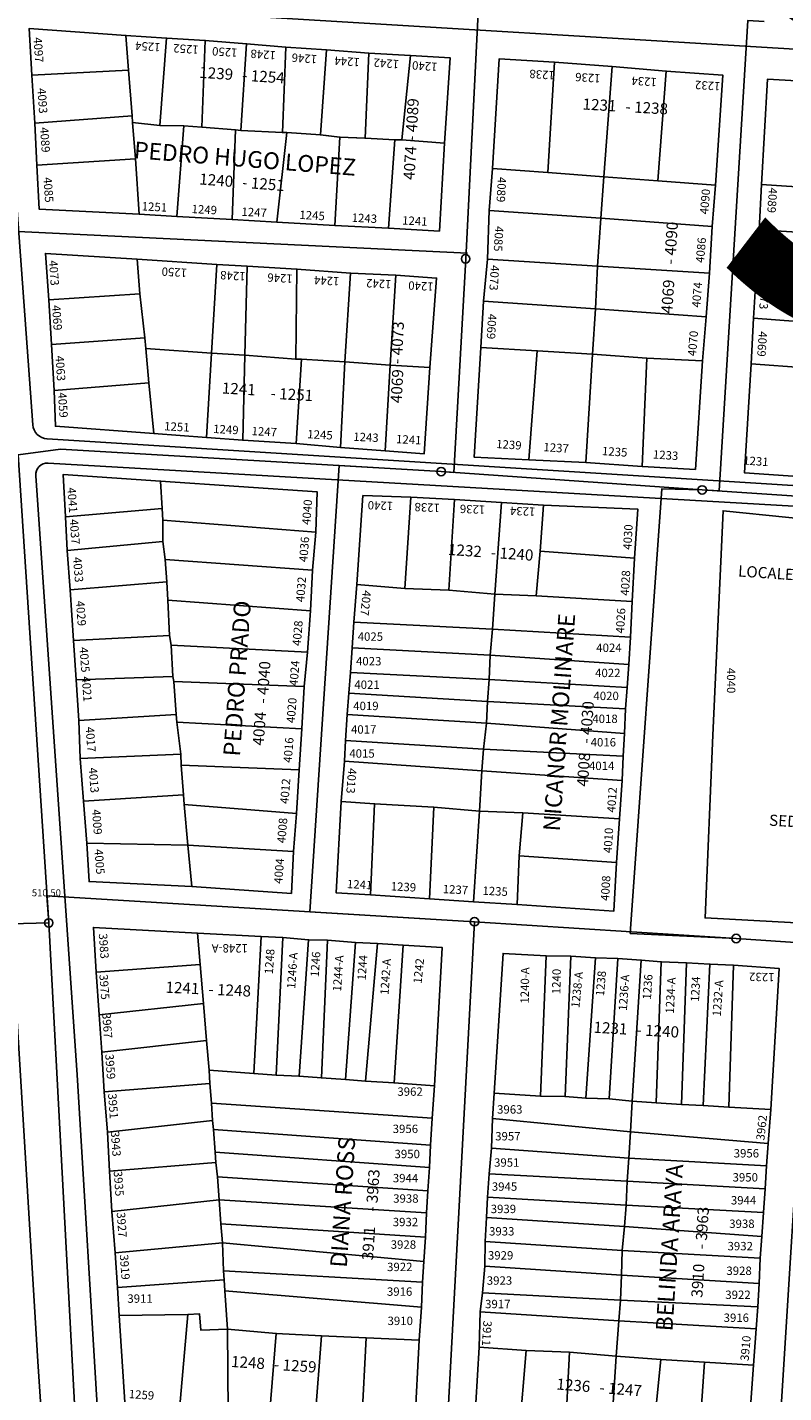
# Model space of a CAD drawing. Extents: x 340501 to 347843, y 6302789 to 6308901.
# Drawn here: x 345583 to 345718, y 6304671 to 6304916 of the extents above; entities that cross this region are included whole.
import ezdxf

# ---------------------------------------------------------------- set-up
doc = ezdxf.new("R2010")
doc.units = 0
doc.header["$MEASUREMENT"] = 0
doc.layers.get('0').update_dxf_attribs({"linetype": 'CONTINUOUS'})
for name, color, linetype in [('1010', 7, 'CONTINUOUS'), ('1400', 7, 'CONTINUOUS'), ('1500', 7, 'CONTINUOUS'), ('2000', 7, 'CONTINUOUS'), ('2510', 7, 'CONTINUOUS'), ('LIMITE_PREDIAL', 7, 'CONTINUOUS')]:
    doc.layers.add(name, color=color, linetype=linetype)

msp = doc.modelspace()

# ---------------------------------------------------------------- linework, layer by layer
at = {"color": 10}
for points in [[(345663.71, 6304919.38), (345661.4, 6304874.19)], [(345714.79, 6304916.63), (345711.88, 6304916.8), (345706.75, 6304832.69), (345703.72, 6304832.87)], [(345661.7, 6304875.22), (345578.84, 6304879.2), (345578.55, 6304883.9)], [(345661.4, 6304874.19), (345659.27, 6304835.98), (345657.02, 6304836.14)], [(345581.33, 6304839.16), (345588.92, 6304840.18), (345657.02, 6304836.14)], [(345581.33, 6304839.16), (345586.81, 6304755.45)], [(345657.02, 6304836.14), (345638.75, 6304837.22), (345633.52, 6304757.45), (345662.98, 6304755.67)], [(345657.02, 6304836.14), (345703.72, 6304832.87)], [(345703.72, 6304832.87), (345696.52, 6304833.07), (345690.85, 6304753.58), (345709.8, 6304752.67)], [(345703.72, 6304832.87), (345755.28, 6304829.44)], [(345662.98, 6304755.67), (345586.49, 6304760.29), (345586.81, 6304755.45)], [(345586.81, 6304755.45), (345523.36, 6304753.8)], [(345586.81, 6304755.45), (345592.06, 6304657.21)], [(345662.98, 6304755.67), (345657.43, 6304652.82), (345659.02, 6304652.71)], [(345709.8, 6304752.67), (345662.98, 6304755.67)], [(345716.55, 6304647.95), (345723.01, 6304751.77), (345709.8, 6304752.67)], [(345784.38, 6304747.6), (345755.58, 6304749.38), (345723.01, 6304751.77), (345709.8, 6304752.67)]]:
    msp.add_lwpolyline(points, dxfattribs=at)
at = {"layer": '1400', "color": 2}
for points in [[(345658.6, 6304910.15), (345657.6, 6304894.85), (345656.7, 6304879.15), (345647.6, 6304879.65), (345638, 6304880.15), (345627.6, 6304880.75), (345619.6, 6304881.25), (345609.7, 6304881.75), (345603, 6304882.15), (345585.1, 6304883.05), (345584.7, 6304890.95), (345584.3, 6304898.45), (345583.8, 6304907.05), (345583.3, 6304915.35), (345600.6, 6304914.15), (345607.9, 6304913.65), (345614.8, 6304913.25), (345622.2, 6304912.65), (345629.2, 6304912.05), (345636.5, 6304911.55), (345644.1, 6304910.95), (345651.5, 6304910.55), (345658.6, 6304910.15)], [(345702.5, 6304836.55), (345703.8, 6304855.95), (345704.4, 6304863.85), (345705, 6304871.65), (345705.5, 6304879.95), (345706.1, 6304887.35), (345707.4, 6304907.05), (345697.3, 6304907.75), (345687.6, 6304908.55), (345677.3, 6304909.35), (345667.4, 6304909.95), (345666.2, 6304890.35), (345665.6, 6304882.85), (345665.3, 6304874.15), (345664.6, 6304866.65), (345664.1, 6304858.35), (345662.9, 6304838.75), (345672.7, 6304838.25), (345682.9, 6304837.75), (345693, 6304837.05), (345702.5, 6304836.55)], [(345752.4, 6304860.8), (345752.8, 6304869.4), (345753.2, 6304877.1), (345753.6, 6304884.8), (345754.6, 6304903.9), (345745.1, 6304904.5), (345735.2, 6304905), (345725.9, 6304905.7), (345715.4, 6304906.3), (345714.3, 6304887.5), (345713.9, 6304879.4), (345713.4, 6304871.2), (345712.9, 6304863.6), (345712.5, 6304855.4), (345711.3, 6304835.9), (345720.8, 6304835.3), (345730.8, 6304834.8), (345740.3, 6304834.2), (345750.7, 6304833.6), (345751.7, 6304852.5), (345752.4, 6304860.8)], [(345622.3, 6304872.85), (345616.9, 6304873.15), (345602.6, 6304874.15), (345586.2, 6304875.15), (345586.8, 6304866.85), (345587.3, 6304858.85), (345587.8, 6304850.65), (345588, 6304844.25), (345605.6, 6304842.95), (345615, 6304842.25), (345621.5, 6304841.75), (345631.1, 6304841.15), (345639, 6304840.45), (345647, 6304839.85), (345654, 6304839.35), (345655, 6304854.75), (345656.2, 6304870.75), (345648.9, 6304871.25), (345640.8, 6304871.65), (345631.2, 6304872.35), (345622.3, 6304872.85)], [(345589.81, 6304828.04), (345589.41, 6304835.64), (345606.81, 6304834.44), (345634.81, 6304832.54), (345634.61, 6304825.34), (345634.01, 6304818.54), (345633.61, 6304811.24), (345633.11, 6304803.84), (345632.51, 6304797.74), (345632.11, 6304790.14), (345631.61, 6304782.84), (345631.11, 6304775.04), (345630.61, 6304768.24), (345630.21, 6304760.74), (345612.41, 6304761.94), (345594.01, 6304762.84), (345593.61, 6304769.74), (345593.01, 6304777.24), (345592.41, 6304784.84), (345592.21, 6304791.64), (345591.71, 6304798.94), (345591.21, 6304805.94), (345590.61, 6304815.04), (345590.11, 6304822.04), (345589.81, 6304828.04)], [(345641.1, 6304804.65), (345641.4, 6304809.25), (345641.9, 6304815.95), (345643, 6304831.85), (345651.6, 6304831.55), (345659.4, 6304831.15), (345667.8, 6304830.65), (345675.3, 6304830.15), (345692.2, 6304829.45), (345691.6, 6304820.65), (345691.2, 6304812.95), (345690.9, 6304806.55), (345690.6, 6304801.65), (345690.3, 6304797.55), (345690, 6304793.75), (345689.8, 6304789.35), (345689.6, 6304785.25), (345689.4, 6304780.95), (345688.9, 6304774.05), (345688.4, 6304766.25), (345687.9, 6304757.55), (345670.6, 6304758.75), (345662.8, 6304759.25), (345654.9, 6304759.75), (345644.4, 6304760.45), (345638.2, 6304760.85), (345639.1, 6304777.15), (345639.7, 6304784.35), (345639.9, 6304788.05), (345640.2, 6304792.75), (345640.5, 6304796.55), (345640.8, 6304800.25), (345641.1, 6304804.65)], [(345730.54, 6304826.84), (345719.24, 6304827.94), (345707.44, 6304829.14), (345705.64, 6304789.04), (345704.24, 6304756.34), (345744.54, 6304754.14), (345745.84, 6304784.34), (345746.34, 6304792.64), (345746.74, 6304800.14), (345748.34, 6304800.14), (345748.24, 6304802.14), (345749.64, 6304825.14), (345730.54, 6304826.84)], [(345655.1, 6304715.75), (345655.4, 6304720.55), (345655.8, 6304726.35), (345657.2, 6304751.05), (345650.2, 6304751.45), (345645.6, 6304751.75), (345641.7, 6304751.95), (345636.7, 6304752.35), (345633.3, 6304752.45), (345628.7, 6304752.85), (345624.8, 6304753.05), (345613.4, 6304753.65), (345594.8, 6304754.65), (345595.3, 6304746.65), (345595.8, 6304739.05), (345596.3, 6304732.35), (345596.7, 6304725.25), (345597.3, 6304718.05), (345597.7, 6304711.05), (345598.1, 6304703.85), (345598.7, 6304696.45), (345599.1, 6304690.25), (345599.4, 6304685.25), (345600.5, 6304668.85)], [(345666.5, 6304725), (345668.1, 6304750), (345675.8, 6304749.6), (345680.2, 6304749.5), (345684.6, 6304749.2), (345688.6, 6304749.1), (345692.8, 6304748.8), (345696.4, 6304748.5), (345700.9, 6304748.3), (345705.1, 6304748.1), (345709.3, 6304747.9), (345717.5, 6304747.3), (345716, 6304722.1), (345715.5, 6304716), (345715.2, 6304712), (345715, 6304707.9), (345714.7, 6304703.7), (345714.4, 6304699.4), (345714.1, 6304695.5), (345713.9, 6304691), (345713.7, 6304686.8), (345713.4, 6304682.9), (345712.9, 6304676.4), (345711.8, 6304661.5)], [(345662.9, 6304664.6), (345663.8, 6304679.6), (345664, 6304685.9), (345664.4, 6304689.3), (345664.8, 6304694.1), (345664.9, 6304698.5), (345665.1, 6304702.8), (345665.3, 6304706.4), (345665.6, 6304710.6), (345666, 6304715.2), (345666.2, 6304720.5), (345666.5, 6304725)], [(345652.3, 6304665.85), (345653.1, 6304680.85), (345653.5, 6304686.75), (345653.7, 6304691.25), (345653.9, 6304694.95), (345654.2, 6304699.25), (345654.4, 6304703.65), (345654.6, 6304707.55), (345654.9, 6304711.75), (345655.1, 6304715.75)]]:
    msp.add_lwpolyline(points, dxfattribs=at)
at = {"layer": '1500'}
for centre in [(345661.39, 6304874.19), (345657.01, 6304836.14), (345703.71, 6304832.87), (345586.8, 6304755.45), (345662.97, 6304755.67), (345709.79, 6304752.67)]:
    msp.add_circle(centre, 0.759, dxfattribs=at)
at = {"layer": '2000', "color": 1}
for points in [[(345585.46, 6304668.1), (345584.88, 6304677.04), (345580.21, 6304753.7), (345567.25, 6304917.45), (345567.14, 6304918.18), (345566.9, 6304918.87), (345566.54, 6304919.51), (345566.09, 6304920.08), (345565.54, 6304920.57), (345564.92, 6304920.96), (345564.24, 6304921.23), (345563.52, 6304921.39), (345521.96, 6304924.14), (345368.1, 6304934.17), (345326.7, 6304936.74), (345186.57, 6304945.29), (345185.36, 6304945.22), (345184.19, 6304944.88)], [(345590.96, 6304919.51), (345752.85, 6304909.69)], [(345583.95, 6304844.54), (345578.89, 6304913.96)], [(345743.79, 6304832.15), (345586.52, 6304841.99), (345586.04, 6304842.07), (345585.57, 6304842.23), (345585.14, 6304842.47), (345584.76, 6304842.79), (345584.44, 6304843.16), (345584.2, 6304843.59), (345584.03, 6304844.06), (345583.95, 6304844.54)], [(345753.2, 6304828.06), (345586.69, 6304837.68), (345586.25, 6304837.65), (345585.82, 6304837.54), (345585.42, 6304837.33), (345585.08, 6304837.05), (345584.8, 6304836.69), (345584.61, 6304836.29), (345584.5, 6304835.86), (345584.49, 6304835.41), (345591.87, 6304728.3), (345595.62, 6304666.21)]]:
    msp.add_lwpolyline(points, dxfattribs=at)
at = {"layer": 'LIMITE_PREDIAL', "color": 4}
for points in [[(345583.3, 6304915.35), (345600.6, 6304914.15), (345601.1, 6304907.95), (345583.8, 6304907.05), (345583.3, 6304915.35)], [(345600.6, 6304914.15), (345601.1, 6304907.95), (345601.7, 6304899.75), (345601.8, 6304898.55), (345606.7, 6304898.05), (345607.9, 6304913.65), (345600.6, 6304914.15)], [(345607.9, 6304913.65), (345606.7, 6304898.05), (345611, 6304897.95), (345614.2, 6304897.75), (345614.8, 6304913.25), (345607.9, 6304913.65)], [(345620.2, 6304897.25), (345621.2, 6304897.15), (345622.2, 6304912.65), (345614.8, 6304913.25), (345614.2, 6304897.75), (345620.2, 6304897.25)], [(345622.2, 6304912.65), (345621.2, 6304897.15), (345628.6, 6304896.75), (345629.2, 6304912.05), (345622.2, 6304912.65)], [(345629.4, 6304896.75), (345628.6, 6304896.75), (345629.2, 6304912.05), (345636.5, 6304911.55), (345635.4, 6304896.35), (345629.4, 6304896.75)], [(345636.5, 6304911.55), (345635.4, 6304896.35), (345638.8, 6304895.95), (345643.4, 6304895.75), (345644.1, 6304910.95), (345636.5, 6304911.55)], [(345648.7, 6304895.45), (345650, 6304895.45), (345651.5, 6304910.55), (345644.1, 6304910.95), (345643.4, 6304895.75), (345648.7, 6304895.45)], [(345651.5, 6304910.55), (345650, 6304895.45), (345657.6, 6304894.85), (345658.6, 6304910.15), (345651.5, 6304910.55)], [(345583.8, 6304907.05), (345601.1, 6304907.95), (345601.7, 6304899.75), (345584.3, 6304898.45), (345583.8, 6304907.05)], [(345667.4, 6304909.95), (345666.2, 6304890.35), (345676.1, 6304889.65), (345677.3, 6304909.35), (345667.4, 6304909.95)], [(345677.3, 6304909.35), (345676.1, 6304889.65), (345686.1, 6304888.85), (345687.6, 6304908.55), (345677.3, 6304909.35)], [(345687.6, 6304908.55), (345686.1, 6304888.85), (345695.8, 6304888.15), (345697.3, 6304907.75), (345687.6, 6304908.55)], [(345697.3, 6304907.75), (345695.8, 6304888.15), (345706.1, 6304887.35), (345707.4, 6304907.05), (345697.3, 6304907.75)], [(345715.4, 6304906.3), (345714.3, 6304887.5), (345724.2, 6304886.8), (345725.9, 6304905.7), (345715.4, 6304906.3)], [(345601.7, 6304899.75), (345584.3, 6304898.45), (345584.7, 6304890.95), (345602.3, 6304892.05), (345601.8, 6304898.55), (345601.7, 6304899.75)], [(345603, 6304882.15), (345602.3, 6304892.05), (345601.8, 6304898.55), (345606.7, 6304898.05), (345611, 6304897.95), (345609.7, 6304881.75), (345603, 6304882.15)], [(345609.7, 6304881.75), (345611, 6304897.95), (345614.2, 6304897.75), (345620.2, 6304897.25), (345619.6, 6304881.25), (345609.7, 6304881.75)], [(345628.6, 6304896.75), (345629.4, 6304896.75), (345627.6, 6304880.75), (345619.6, 6304881.25), (345620.2, 6304897.25), (345621.2, 6304897.15), (345628.6, 6304896.75)], [(345638, 6304880.15), (345638.9, 6304895.95), (345635.4, 6304896.35), (345629.4, 6304896.75), (345627.6, 6304880.75), (345638, 6304880.15)], [(345643.4, 6304895.75), (345638.9, 6304895.95), (345638, 6304880.15), (345647.6, 6304879.65), (345648.7, 6304895.45), (345643.4, 6304895.75)], [(345647.6, 6304879.65), (345648.7, 6304895.45), (345650, 6304895.45), (345657.6, 6304894.85), (345656.7, 6304879.15), (345647.6, 6304879.65)], [(345584.7, 6304890.95), (345602.3, 6304892.05), (345603, 6304882.15), (345585.1, 6304883.05), (345584.7, 6304890.95)], [(345666.2, 6304890.35), (345676.1, 6304889.65), (345686.1, 6304888.85), (345685.6, 6304881.45), (345665.6, 6304882.85), (345666.2, 6304890.35)], [(345706.1, 6304887.35), (345695.8, 6304888.15), (345686.1, 6304888.85), (345685.6, 6304881.45), (345705.5, 6304879.95), (345706.1, 6304887.35)], [(345714.3, 6304887.5), (345724.2, 6304886.8), (345734.1, 6304886), (345733.5, 6304878.2), (345713.9, 6304879.4), (345714.3, 6304887.5)], [(345665.3, 6304874.15), (345685, 6304872.85), (345685.6, 6304881.45), (345665.6, 6304882.85), (345665.3, 6304874.15)], [(345705.5, 6304879.95), (345685.6, 6304881.45), (345685, 6304872.85), (345705, 6304871.65), (345705.5, 6304879.95)], [(345713.9, 6304879.4), (345733.5, 6304878.2), (345733, 6304870.2), (345713.4, 6304871.2), (345713.9, 6304879.4)], [(345586.8, 6304866.85), (345603.1, 6304867.95), (345602.6, 6304874.15), (345586.2, 6304875.15), (345586.8, 6304866.85)], [(345602.6, 6304874.15), (345603.1, 6304867.95), (345604, 6304860.05), (345604.2, 6304858.15), (345615.9, 6304857.35), (345616.9, 6304873.15), (345602.6, 6304874.15)], [(345664.6, 6304866.65), (345684.6, 6304865.25), (345685, 6304872.85), (345665.3, 6304874.15), (345664.6, 6304866.65)], [(345616.9, 6304873.15), (345615.9, 6304857.35), (345621.9, 6304856.95), (345622.3, 6304872.85), (345616.9, 6304873.15)], [(345622.3, 6304872.85), (345621.9, 6304856.95), (345631, 6304856.25), (345631.2, 6304872.35), (345622.3, 6304872.85)], [(345632, 6304856.25), (345631, 6304856.25), (345631.2, 6304872.35), (345640.8, 6304871.65), (345639.8, 6304855.75), (345632, 6304856.25)], [(345640.8, 6304871.65), (345639.8, 6304855.75), (345647.9, 6304855.15), (345648.9, 6304871.25), (345640.8, 6304871.65)], [(345705, 6304871.65), (345685, 6304872.85), (345684.6, 6304865.25), (345704.4, 6304863.85), (345705, 6304871.65)], [(345648.9, 6304871.25), (345647.9, 6304855.15), (345655, 6304854.75), (345656.2, 6304870.75), (345648.9, 6304871.25)], [(345713.4, 6304871.2), (345733, 6304870.2), (345732.6, 6304862.1), (345712.9, 6304863.6), (345713.4, 6304871.2)], [(345586.8, 6304866.85), (345603.1, 6304867.95), (345604, 6304860.05), (345587.3, 6304858.85), (345586.8, 6304866.85)], [(345664.1, 6304858.35), (345674.2, 6304857.75), (345684.1, 6304857.15), (345684.6, 6304865.25), (345664.6, 6304866.65), (345664.1, 6304858.35)], [(345703.8, 6304855.95), (345693.8, 6304856.45), (345684.1, 6304857.15), (345684.6, 6304865.25), (345704.4, 6304863.85), (345703.8, 6304855.95)], [(345712.9, 6304863.6), (345732.6, 6304862.1), (345731.9, 6304854), (345712.5, 6304855.4), (345712.9, 6304863.6)], [(345587.3, 6304858.85), (345604, 6304860.05), (345604.2, 6304858.15), (345604.7, 6304852.05), (345587.8, 6304850.65), (345587.3, 6304858.85)], [(345605.6, 6304842.95), (345604.7, 6304852.05), (345604.2, 6304858.15), (345615.9, 6304857.35), (345615, 6304842.25), (345605.6, 6304842.95)], [(345615, 6304842.25), (345615.9, 6304857.35), (345621.9, 6304856.95), (345621.5, 6304841.75), (345615, 6304842.25)], [(345631, 6304856.25), (345632, 6304856.25), (345631.1, 6304841.15), (345621.5, 6304841.75), (345621.9, 6304856.95), (345631, 6304856.25)], [(345662.9, 6304838.75), (345664.1, 6304858.35), (345674.2, 6304857.75), (345672.7, 6304838.25), (345662.9, 6304838.75)], [(345672.7, 6304838.25), (345674.2, 6304857.75), (345684.1, 6304857.15), (345682.9, 6304837.75), (345672.7, 6304838.25)], [(345693, 6304837.05), (345693.8, 6304856.45), (345684.1, 6304857.15), (345682.9, 6304837.75), (345693, 6304837.05)], [(345631.1, 6304841.15), (345632, 6304856.25), (345639.8, 6304855.75), (345639, 6304840.45), (345631.1, 6304841.15)], [(345639, 6304840.45), (345639.8, 6304855.75), (345647.9, 6304855.15), (345647, 6304839.85), (345639, 6304840.45)], [(345647, 6304839.85), (345647.9, 6304855.15), (345655, 6304854.75), (345654, 6304839.35), (345647, 6304839.85)], [(345693, 6304837.05), (345693.8, 6304856.45), (345703.8, 6304855.95), (345702.5, 6304836.55), (345693, 6304837.05)], [(345720.8, 6304835.3), (345722.2, 6304854.7), (345712.5, 6304855.4), (345711.3, 6304835.9), (345720.8, 6304835.3)], [(345587.8, 6304850.65), (345604.7, 6304852.05), (345605.6, 6304842.95), (345588, 6304844.25), (345587.8, 6304850.65)], [(345589.81, 6304828.04), (345607.11, 6304829.54), (345606.81, 6304834.44), (345589.41, 6304835.64), (345589.81, 6304828.04)], [(345634.81, 6304832.54), (345606.81, 6304834.44), (345607.11, 6304829.54), (345607.21, 6304827.44), (345634.61, 6304825.34), (345634.81, 6304832.54)], [(345643, 6304831.85), (345641.9, 6304815.95), (345650.5, 6304815.25), (345651.6, 6304831.55), (345643, 6304831.85)], [(345651.6, 6304831.55), (345650.5, 6304815.25), (345658.4, 6304814.95), (345659.4, 6304831.15), (345651.6, 6304831.55)], [(345659.4, 6304831.15), (345658.4, 6304814.95), (345666.6, 6304814.25), (345667.8, 6304830.65), (345659.4, 6304831.15)], [(345667.8, 6304830.65), (345666.6, 6304814.25), (345674, 6304813.95), (345674.7, 6304821.95), (345675.3, 6304830.15), (345667.8, 6304830.65)], [(345692.2, 6304829.45), (345675.3, 6304830.15), (345674.7, 6304821.95), (345691.6, 6304820.65), (345692.2, 6304829.45)], [(345589.81, 6304828.04), (345607.11, 6304829.54), (345607.21, 6304827.44), (345607.21, 6304823.64), (345590.11, 6304822.04), (345589.81, 6304828.04)], [(345634.61, 6304825.34), (345607.21, 6304827.44), (345607.21, 6304823.64), (345607.61, 6304820.44), (345634.01, 6304818.54), (345634.61, 6304825.34)], [(345707.44, 6304829.14), (345705.64, 6304789.04), (345704.24, 6304756.34), (345744.54, 6304754.14), (345745.84, 6304784.34), (345746.34, 6304792.64), (345746.74, 6304800.14), (345748.34, 6304800.14), (345748.24, 6304802.14), (345749.64, 6304825.14), (345730.54, 6304826.84), (345719.24, 6304827.94), (345707.44, 6304829.14)], [(345590.11, 6304822.04), (345607.21, 6304823.64), (345607.61, 6304820.44), (345607.91, 6304816.44), (345590.61, 6304815.04), (345590.11, 6304822.04)], [(345634.01, 6304818.54), (345607.61, 6304820.44), (345607.91, 6304816.44), (345608.11, 6304813.14), (345633.61, 6304811.24), (345634.01, 6304818.54)], [(345691.6, 6304820.65), (345674.7, 6304821.95), (345674, 6304813.95), (345691.2, 6304812.95), (345691.6, 6304820.65)], [(345590.61, 6304815.04), (345607.91, 6304816.44), (345608.11, 6304813.14), (345608.41, 6304806.84), (345591.21, 6304805.94), (345590.61, 6304815.04)], [(345641.9, 6304815.95), (345650.5, 6304815.25), (345658.4, 6304814.95), (345666.6, 6304814.25), (345666.2, 6304807.95), (345641.4, 6304809.25), (345641.9, 6304815.95)], [(345633.61, 6304811.24), (345608.11, 6304813.14), (345608.41, 6304806.84), (345608.71, 6304805.14), (345633.11, 6304803.84), (345633.61, 6304811.24)], [(345691.2, 6304812.95), (345674, 6304813.95), (345666.6, 6304814.25), (345666.2, 6304807.95), (345690.9, 6304806.55), (345691.2, 6304812.95)], [(345641.4, 6304809.25), (345666.2, 6304807.95), (345665.8, 6304803.35), (345641.1, 6304804.65), (345641.4, 6304809.25)], [(345690.9, 6304806.55), (345666.2, 6304807.95), (345665.8, 6304803.35), (345690.6, 6304801.65), (345690.9, 6304806.55)], [(345591.71, 6304798.94), (345609.01, 6304799.54), (345608.71, 6304805.14), (345608.41, 6304806.84), (345591.21, 6304805.94), (345591.71, 6304798.94)], [(345609.01, 6304799.54), (345608.71, 6304805.14), (345633.11, 6304803.84), (345632.51, 6304797.74), (345609.21, 6304798.64), (345609.01, 6304799.54)], [(345641.1, 6304804.65), (345665.8, 6304803.35), (345665.6, 6304798.95), (345640.8, 6304800.25), (345641.1, 6304804.65)], [(345690.6, 6304801.65), (345665.8, 6304803.35), (345665.6, 6304798.95), (345690.3, 6304797.55), (345690.6, 6304801.65)], [(345591.71, 6304798.94), (345609.01, 6304799.54), (345609.21, 6304798.64), (345609.61, 6304792.74), (345592.21, 6304791.64), (345591.71, 6304798.94)], [(345609.21, 6304798.64), (345632.51, 6304797.74), (345632.11, 6304790.14), (345609.71, 6304791.34), (345609.61, 6304792.74), (345609.21, 6304798.64)], [(345640.8, 6304800.25), (345665.6, 6304798.95), (345665.3, 6304795.05), (345640.5, 6304796.55), (345640.8, 6304800.25)], [(345690.3, 6304797.55), (345665.6, 6304798.95), (345665.3, 6304795.05), (345690, 6304793.75), (345690.3, 6304797.55)], [(345640.5, 6304796.55), (345665.3, 6304795.05), (345665.1, 6304791.15), (345640.2, 6304792.75), (345640.5, 6304796.55)], [(345690, 6304793.75), (345665.3, 6304795.05), (345665.1, 6304791.15), (345689.8, 6304789.35), (345690, 6304793.75)], [(345592.41, 6304784.84), (345610.41, 6304785.64), (345609.71, 6304791.34), (345609.61, 6304792.74), (345592.21, 6304791.64), (345592.41, 6304784.84)], [(345632.11, 6304790.14), (345609.71, 6304791.34), (345610.41, 6304785.64), (345610.51, 6304783.64), (345631.61, 6304782.84), (345632.11, 6304790.14)], [(345640.2, 6304792.75), (345665.1, 6304791.15), (345664.6, 6304786.55), (345639.9, 6304788.05), (345640.2, 6304792.75)], [(345689.8, 6304789.35), (345665.1, 6304791.15), (345664.6, 6304786.55), (345689.6, 6304785.25), (345689.8, 6304789.35)], [(345639.9, 6304788.05), (345664.6, 6304786.55), (345664.3, 6304782.65), (345639.7, 6304784.35), (345639.9, 6304788.05)], [(345689.6, 6304785.25), (345664.6, 6304786.55), (345664.3, 6304782.65), (345689.4, 6304780.95), (345689.6, 6304785.25)], [(345593.01, 6304777.24), (345610.91, 6304778.34), (345610.51, 6304783.64), (345610.41, 6304785.64), (345592.41, 6304784.84), (345593.01, 6304777.24)], [(345631.11, 6304775.04), (345611.01, 6304776.64), (345610.91, 6304778.34), (345610.51, 6304783.64), (345631.61, 6304782.84), (345631.11, 6304775.04)], [(345639.7, 6304784.35), (345664.3, 6304782.65), (345663.9, 6304775.45), (345655.7, 6304776.15), (345645.1, 6304776.75), (345639.1, 6304777.15), (345639.7, 6304784.35)], [(345689.4, 6304780.95), (345664.3, 6304782.65), (345663.9, 6304775.45), (345671.6, 6304775.15), (345688.9, 6304774.05), (345689.4, 6304780.95)], [(345593.01, 6304777.24), (345610.91, 6304778.34), (345611.01, 6304776.64), (345611.71, 6304769.34), (345593.61, 6304769.74), (345593.01, 6304777.24)], [(345630.61, 6304768.24), (345611.71, 6304769.34), (345611.01, 6304776.64), (345631.11, 6304775.04), (345630.61, 6304768.24)], [(345639.1, 6304777.15), (345638.2, 6304760.85), (345644.4, 6304760.45), (345645.1, 6304776.75), (345639.1, 6304777.15)], [(345644.4, 6304760.45), (345645.1, 6304776.75), (345655.7, 6304776.15), (345654.9, 6304759.75), (345644.4, 6304760.45)], [(345654.9, 6304759.75), (345655.7, 6304776.15), (345663.9, 6304775.45), (345662.8, 6304759.25), (345654.9, 6304759.75)], [(345662.8, 6304759.25), (345663.9, 6304775.45), (345671.6, 6304775.15), (345671, 6304767.45), (345670.6, 6304758.75), (345662.8, 6304759.25)], [(345688.9, 6304774.05), (345671.6, 6304775.15), (345671, 6304767.45), (345688.4, 6304766.25), (345688.9, 6304774.05)], [(345593.61, 6304769.74), (345611.71, 6304769.34), (345612.41, 6304761.94), (345594.01, 6304762.84), (345593.61, 6304769.74)], [(345630.61, 6304768.24), (345611.71, 6304769.34), (345612.41, 6304761.94), (345630.21, 6304760.74), (345630.61, 6304768.24)], [(345688.4, 6304766.25), (345671, 6304767.45), (345670.6, 6304758.75), (345687.9, 6304757.55), (345688.4, 6304766.25)], [(345595.3, 6304746.65), (345613.9, 6304748.05), (345613.4, 6304753.65), (345594.8, 6304754.65), (345595.3, 6304746.65)], [(345624.8, 6304753.05), (345623.5, 6304728.55), (345615.5, 6304729.15), (345615, 6304734.45), (345614.5, 6304741.05), (345613.9, 6304748.05), (345613.4, 6304753.65), (345624.8, 6304753.05)], [(345628.7, 6304752.85), (345627.5, 6304728.25), (345623.5, 6304728.55), (345624.8, 6304753.05), (345628.7, 6304752.85)], [(345628.7, 6304752.85), (345627.5, 6304728.25), (345631.6, 6304728.05), (345633.3, 6304752.45), (345628.7, 6304752.85)], [(345636.7, 6304752.35), (345635.6, 6304727.75), (345631.6, 6304728.05), (345633.3, 6304752.45), (345636.7, 6304752.35)], [(345641.7, 6304751.95), (345639.9, 6304727.45), (345635.6, 6304727.75), (345636.7, 6304752.35), (345641.7, 6304751.95)], [(345645.6, 6304751.75), (345643.5, 6304727.15), (345639.9, 6304727.45), (345641.7, 6304751.95), (345645.6, 6304751.75)], [(345645.6, 6304751.75), (345643.5, 6304727.15), (345648.6, 6304726.85), (345650.2, 6304751.45), (345645.6, 6304751.75)], [(345650.2, 6304751.45), (345648.6, 6304726.85), (345655.8, 6304726.35), (345657.2, 6304751.05), (345650.2, 6304751.45)], [(345668.1, 6304750), (345666.5, 6304725), (345674.8, 6304724.5), (345675.8, 6304749.6), (345668.1, 6304750)], [(345675.8, 6304749.6), (345674.8, 6304724.5), (345679.2, 6304724.4), (345680.2, 6304749.5), (345675.8, 6304749.6)], [(345680.2, 6304749.5), (345679.2, 6304724.4), (345682.9, 6304724.1), (345684.6, 6304749.2), (345680.2, 6304749.5)], [(345595.8, 6304739.05), (345614.5, 6304741.05), (345613.9, 6304748.05), (345595.3, 6304746.65), (345595.8, 6304739.05)], [(345684.6, 6304749.2), (345682.9, 6304724.1), (345687.1, 6304724), (345688.6, 6304749.1), (345684.6, 6304749.2)], [(345688.6, 6304749.1), (345687.1, 6304724), (345691.2, 6304723.6), (345692.8, 6304748.8), (345688.6, 6304749.1)], [(345692.8, 6304748.8), (345691.2, 6304723.6), (345695.5, 6304723.3), (345696.4, 6304748.5), (345692.8, 6304748.8)], [(345696.4, 6304748.5), (345695.5, 6304723.3), (345700, 6304723), (345700.9, 6304748.3), (345696.4, 6304748.5)], [(345700.9, 6304748.3), (345700, 6304723), (345703.9, 6304722.8), (345705.1, 6304748.1), (345700.9, 6304748.3)], [(345705.1, 6304748.1), (345703.9, 6304722.8), (345708.5, 6304722.5), (345709.3, 6304747.9), (345705.1, 6304748.1)], [(345709.3, 6304747.9), (345708.5, 6304722.5), (345716, 6304722.1), (345717.5, 6304747.3), (345709.3, 6304747.9)], [(345596.3, 6304732.35), (345615, 6304734.45), (345614.5, 6304741.05), (345595.8, 6304739.05), (345596.3, 6304732.35)], [(345596.7, 6304725.25), (345615.6, 6304726.75), (345615.5, 6304729.15), (345615, 6304734.45), (345596.3, 6304732.35), (345596.7, 6304725.25)], [(345655.8, 6304726.35), (345648.6, 6304726.85), (345643.5, 6304727.15), (345639.9, 6304727.45), (345635.6, 6304727.75), (345631.6, 6304728.05), (345627.5, 6304728.25), (345615.5, 6304729.15), (345615.6, 6304726.75), (345615.9, 6304723.25), (345655.4, 6304720.55), (345655.8, 6304726.35)], [(345597.3, 6304718.05), (345616.1, 6304720.15), (345615.9, 6304723.25), (345615.6, 6304726.75), (345596.7, 6304725.25), (345597.3, 6304718.05)], [(345666.5, 6304725), (345674.8, 6304724.5), (345679.2, 6304724.4), (345682.9, 6304724.1), (345687.1, 6304724), (345691.2, 6304723.6), (345690.9, 6304718.1), (345666.2, 6304720.5), (345666.5, 6304725)], [(345655.4, 6304720.55), (345615.9, 6304723.25), (345616.1, 6304720.15), (345616.3, 6304718.55), (345655.1, 6304715.75), (345655.4, 6304720.55)], [(345716, 6304722.1), (345708.5, 6304722.5), (345703.9, 6304722.8), (345700, 6304723), (345695.5, 6304723.3), (345691.2, 6304723.6), (345690.9, 6304718.1), (345715.5, 6304716), (345716, 6304722.1)], [(345597.7, 6304711.05), (345616.7, 6304712.65), (345616.6, 6304714.45), (345616.3, 6304718.55), (345616.1, 6304720.15), (345597.3, 6304718.05), (345597.7, 6304711.05)], [(345666, 6304715.2), (345690.6, 6304713.4), (345690.9, 6304718.1), (345666.2, 6304720.5), (345666, 6304715.2)], [(345655.1, 6304715.75), (345616.3, 6304718.55), (345616.6, 6304714.45), (345654.9, 6304711.75), (345655.1, 6304715.75)], [(345715.5, 6304716), (345690.9, 6304718.1), (345690.6, 6304713.4), (345715.2, 6304712), (345715.5, 6304716)], [(345665.6, 6304710.6), (345690.3, 6304709.3), (345690.6, 6304713.4), (345666, 6304715.2), (345665.6, 6304710.6)], [(345598.1, 6304703.85), (345617.3, 6304705.95), (345617, 6304710.05), (345616.7, 6304712.65), (345597.7, 6304711.05), (345598.1, 6304703.85)], [(345654.9, 6304711.75), (345616.6, 6304714.45), (345616.7, 6304712.65), (345617, 6304710.05), (345654.6, 6304707.55), (345654.9, 6304711.75)], [(345715.2, 6304712), (345690.6, 6304713.4), (345690.3, 6304709.3), (345715, 6304707.9), (345715.2, 6304712)], [(345665.3, 6304706.4), (345690.1, 6304705), (345690.3, 6304709.3), (345665.6, 6304710.6), (345665.3, 6304706.4)], [(345654.6, 6304707.55), (345617, 6304710.05), (345617.3, 6304705.95), (345654.4, 6304703.65), (345654.6, 6304707.55)], [(345715, 6304707.9), (345690.3, 6304709.3), (345690.1, 6304705), (345714.7, 6304703.7), (345715, 6304707.9)], [(345598.7, 6304696.45), (345617.9, 6304698.25), (345617.6, 6304701.65), (345617.3, 6304705.95), (345598.1, 6304703.85), (345598.7, 6304696.45)], [(345654.4, 6304703.65), (345617.3, 6304705.95), (345617.6, 6304701.65), (345654.2, 6304699.25), (345654.4, 6304703.65)], [(345665.1, 6304702.8), (345689.8, 6304701.2), (345690.1, 6304705), (345665.3, 6304706.4), (345665.1, 6304702.8)], [(345714.7, 6304703.7), (345690.1, 6304705), (345689.8, 6304701.2), (345714.4, 6304699.4), (345714.7, 6304703.7)], [(345654.2, 6304699.25), (345617.6, 6304701.65), (345617.9, 6304698.25), (345653.9, 6304694.95), (345654.2, 6304699.25)], [(345664.9, 6304698.5), (345689.4, 6304696.9), (345689.8, 6304701.2), (345665.1, 6304702.8), (345664.9, 6304698.5)], [(345714.4, 6304699.4), (345689.8, 6304701.2), (345689.4, 6304696.9), (345714.1, 6304695.5), (345714.4, 6304699.4)], [(345599.1, 6304690.25), (345618.2, 6304691.65), (345618.1, 6304693.25), (345617.9, 6304698.25), (345598.7, 6304696.45), (345599.1, 6304690.25)], [(345653.9, 6304694.95), (345617.9, 6304698.25), (345618.1, 6304693.25), (345653.7, 6304691.25), (345653.9, 6304694.95)], [(345664.8, 6304694.1), (345689.3, 6304692.5), (345689.4, 6304696.9), (345664.9, 6304698.5), (345664.8, 6304694.1)], [(345714.1, 6304695.5), (345689.4, 6304696.9), (345689.3, 6304692.5), (345713.9, 6304691), (345714.1, 6304695.5)], [(345653.7, 6304691.25), (345618.1, 6304693.25), (345618.2, 6304691.65), (345618.3, 6304689.65), (345653.5, 6304686.75), (345653.7, 6304691.25)], [(345664.4, 6304689.3), (345689.1, 6304688), (345689.3, 6304692.5), (345664.8, 6304694.1), (345664.4, 6304689.3)], [(345599.1, 6304690.25), (345618.2, 6304691.65), (345618.3, 6304689.65), (345618.8, 6304682.85), (345614, 6304682.65), (345613.8, 6304685.55), (345611.7, 6304685.45), (345599.4, 6304685.25), (345599.1, 6304690.25)], [(345713.9, 6304691), (345689.3, 6304692.5), (345689.1, 6304688), (345713.7, 6304686.8), (345713.9, 6304691)], [(345653.5, 6304686.75), (345618.3, 6304689.65), (345618.8, 6304682.85), (345627.5, 6304682.05), (345635.6, 6304681.65), (345643.6, 6304681.25), (345653.1, 6304680.85), (345653.5, 6304686.75)], [(345664, 6304685.9), (345688.8, 6304684.3), (345689.1, 6304688), (345664.4, 6304689.3), (345664, 6304685.9)], [(345664, 6304685.9), (345688.8, 6304684.3), (345688.3, 6304678), (345680, 6304678.7), (345672.2, 6304679), (345663.8, 6304679.6), (345664, 6304685.9)], [(345713.7, 6304686.8), (345689.1, 6304688), (345688.8, 6304684.3), (345713.4, 6304682.9), (345713.7, 6304686.8)], [(345600.5, 6304668.85), (345610.2, 6304668.45), (345611.7, 6304685.45), (345599.4, 6304685.25), (345600.5, 6304668.85)], [(345610.2, 6304668.45), (345611.7, 6304685.45), (345613.8, 6304685.55), (345614, 6304682.65), (345618.8, 6304682.85), (345618.9, 6304667.95), (345610.2, 6304668.45)], [(345713.4, 6304682.9), (345688.8, 6304684.3), (345688.3, 6304678), (345696.3, 6304677.4), (345704.1, 6304676.9), (345712.9, 6304676.4), (345713.4, 6304682.9)], [(345618.9, 6304667.95), (345618.8, 6304682.85), (345627.5, 6304682.05), (345626.3, 6304667.45), (345618.9, 6304667.95)], [(345626.3, 6304667.45), (345627.5, 6304682.05), (345635.6, 6304681.65), (345634.5, 6304666.95), (345626.3, 6304667.45)], [(345634.5, 6304666.95), (345635.6, 6304681.65), (345643.6, 6304681.25), (345642.8, 6304666.35), (345634.5, 6304666.95)], [(345642.8, 6304666.35), (345643.6, 6304681.25), (345653.1, 6304680.85), (345652.3, 6304665.85), (345642.8, 6304666.35)], [(345662.9, 6304664.6), (345663.8, 6304679.6), (345672.2, 6304679), (345671, 6304664.1), (345662.9, 6304664.6)], [(345671, 6304664.1), (345672.2, 6304679), (345680, 6304678.7), (345679.2, 6304663.7), (345671, 6304664.1)], [(345679.2, 6304663.7), (345680, 6304678.7), (345688.3, 6304678), (345687.4, 6304663.1), (345679.2, 6304663.7)], [(345694.8, 6304662.6), (345696.3, 6304677.4), (345688.3, 6304678), (345687.4, 6304663.1), (345694.8, 6304662.6)], [(345703.1, 6304662.2), (345704.1, 6304676.9), (345696.3, 6304677.4), (345694.8, 6304662.6), (345703.1, 6304662.2)], [(345711.8, 6304661.5), (345712.9, 6304676.4), (345704.1, 6304676.9), (345703.1, 6304662.2), (345711.8, 6304661.5)]]:
    msp.add_lwpolyline(points, dxfattribs=at)

# ---------------------------------------------------------------- texts
at = {"color": 3}
msp.add_text('538', height=110, dxfattribs=at).set_placement((345704.04, 6304860))
at = {"color": 10}
for s, rotation, p in [('PEDRO HUGO LOPEZ', 355.463, (345601.97, 6304892.19)), ('PEDRO PRADO', 85.9437, (345621.01, 6304785.15)), ('NICANOR MOLINARE', 85.9437, (345678.25, 6304771.75)), ('DIANA ROSS', 86.2301, (345640.13, 6304693.76)), ('BELINDA ARAYA', 86.2874, (345698.39, 6304682.38))]:
    msp.add_text(s, height=3, rotation=rotation, dxfattribs=at).set_placement(p)
at = {"color": 1}
for s, rotation, p in [('LOCALES COMERCIALES', 356.1506, (345710.09, 6304817.4)), ('SEDE SOCIAL', 356.7235, (345715.64, 6304772.85))]:
    msp.add_text(s, height=2, rotation=rotation, dxfattribs=at).set_placement(p)
msp.add_text('510,50', height=1.25, dxfattribs=at).set_placement((345583.78, 6304760.22))
at = {"layer": '1010', "color": 10}
for s, rotation, p in [('1239', 356.0933, (345613.68, 6304906.57)), (' - 1254', 356.0933, (345620.74, 6304906.09)), (' - 4089', 86.6885, (345652.56, 6304894.63)), ('1231', 356.6089, (345682.27, 6304900.89)), (' - 1238', 356.6089, (345689.33, 6304900.47)), ('4074', 86.6885, (345652.24, 6304888.25)), ('1240', 355.463, (345613.68, 6304887.5)), (' - 1251', 355.463, (345620.74, 6304886.95)), (' - 4090', 86.2301, (345698.85, 6304872.55)), ('4069', 86.2301, (345698.36, 6304864.37)), (' - 4073', 87.0323, (345649.95, 6304854.73)), ('4069', 87.0323, (345649.95, 6304848.35)), ('1241', 356.6089, (345617.73, 6304850.12)), (' - 1251', 356.6089, (345625.83, 6304849.22)), ('1232', 355.9787, (345658.18, 6304821.26)), (' - 1240', 355.9787, (345665.24, 6304820.77)), (' - 4040', 85.9437, (345625.92, 6304793.99)), (' - 4030', 85.9437, (345683.77, 6304786.84)), ('4004', 85.9437, (345625.26, 6304787.11)), ('4008', 85.9437, (345683.27, 6304779.78)), ('1241', 357.3538, (345607.66, 6304742.98)), (' - 1248', 357.3538, (345614.73, 6304742.65)), ('1231', 356.6662, (345684.23, 6304735.83)), (' - 1240', 356.6662, (345691.3, 6304735.41)), (' - 3963', 86.2301, (345645.49, 6304703.14)), (' - 3963', 86.2874, (345704.41, 6304696.44)), ('3911', 86.2301, (345644.82, 6304695.1)), ('3910', 86.2874, (345703.74, 6304688.41)), ('1248', 356.1506, (345619.37, 6304676.07)), (' - 1259', 356.1506, (345626.43, 6304675.59)), ('1236', 355.2911, (345677.58, 6304672.05)), (' - 1247', 355.2911, (345684.64, 6304671.47))]:
    msp.add_text(s, height=2, rotation=rotation, dxfattribs=at).set_placement(p)
at = {"layer": '2510', "color": 4}
for s, rotation, p in [('4097', 273.8738, (345584.07, 6304913.76)), ('1254', 175.9553, (345606.85, 6304912.73)), ('1252', 175.9553, (345613.68, 6304912.3)), ('1250', 175.9553, (345620.62, 6304911.76)), ('1248', 175.9553, (345627.49, 6304911.3)), ('1246', 175.9553, (345634.86, 6304910.61)), ('1244', 175.9553, (345642.5, 6304910.07)), ('1242', 175.9553, (345649.52, 6304909.72)), ('1240', 175.9553, (345656.4, 6304909.23)), ('1238', 176.2418, (345677.39, 6304907.72)), ('1236', 176.2418, (345685.58, 6304907.17)), ('1234', 176.2418, (345695.65, 6304906.51)), ('1232', 176.2418, (345707.02, 6304905.76)), ('4093', 273.8738, (345584.78, 6304904.66)), ('4089', 273.8738, (345585.25, 6304897.68)), ('4085', 273.8738, (345585.85, 6304888.74)), ('4089', 266.7691, (345667.17, 6304888.88)), ('4090', 85.1415, (345704.78, 6304882.1)), ('4089', 265.967, (345715.67, 6304886.97)), ('1251', 356.8954, (345603.4, 6304882.86)), ('1249', 356.8954, (345612.33, 6304882.38)), ('1247', 356.8954, (345621.25, 6304881.89)), ('1245', 356.8954, (345631.62, 6304881.33)), ('1243', 356.8954, (345640.97, 6304880.83)), ('1241', 356.8954, (345650, 6304880.34)), ('4085', 266.7691, (345666.68, 6304880.08)), ('4086', 85.1415, (345704.04, 6304873.42)), ('4085', 265.967, (345715.08, 6304878.56)), ('4073', 273.8738, (345586.85, 6304873.88)), ('1250', 176.7575, (345611.58, 6304872.42)), ('1248', 176.7575, (345622.07, 6304871.78)), ('1246', 176.7575, (345630.51, 6304871.36)), ('4073', 266.7691, (345665.9, 6304873.11)), ('1244', 176.7575, (345638.85, 6304870.89)), ('1242', 176.7575, (345648.16, 6304870.36)), ('1240', 176.7575, (345655.71, 6304869.94)), ('4074', 85.1415, (345703.35, 6304865.43)), ('4073', 265.967, (345714.24, 6304869.75)), ('4069', 273.8738, (345587.39, 6304865.87)), ('4069', 266.7691, (345665.42, 6304864.4)), ('4070', 85.1415, (345702.61, 6304856.74)), ('4069', 265.967, (345713.86, 6304861.28)), ('4063', 273.8738, (345588, 6304856.83)), ('4059', 273.8738, (345588.44, 6304850.26)), ('1251', 356.8381, (345607.42, 6304843.54)), ('1249', 356.8381, (345616.19, 6304843.06)), ('1247', 356.8381, (345623.06, 6304842.68)), ('1245', 356.8381, (345633.03, 6304842.12)), ('1243', 356.8381, (345641.25, 6304841.67)), ('1241', 356.8381, (345648.91, 6304841.24)), ('1239', 356.1506, (345666.82, 6304840.37)), ('1237', 356.1506, (345675.27, 6304839.81)), ('1235', 356.1506, (345685.75, 6304839.11)), ('1233', 356.1506, (345694.86, 6304838.5)), ('1231', 356.1506, (345711.01, 6304837.42)), ('4041', 274.3895, (345590.11, 6304833.27)), ('4040', 85.5426, (345633.59, 6304826.58)), ('1240', 177.7315, (345648.45, 6304830.73)), ('1238', 177.7315, (345656.82, 6304830.39)), ('1236', 177.7315, (345664.93, 6304830.07)), ('1234', 177.7315, (345673.9, 6304829.71)), ('4037', 274.3895, (345590.54, 6304827.6)), ('4030', 86.8604, (345691.05, 6304822.14)), ('4036', 85.5426, (345633.07, 6304819.92)), ('4033', 274.3895, (345591.15, 6304820.82)), ('4028', 86.8604, (345690.6, 6304813.93)), ('4032', 85.5426, (345632.51, 6304812.77)), ('4029', 274.3895, (345591.66, 6304813.01)), ('4027', 264.3054, (345643, 6304814.98)), ('4026', 86.8604, (345689.74, 6304807.18)), ('4028', 85.5426, (345631.9, 6304804.93)), ('4025', 274.3895, (345592.3, 6304804.72)), ('4024', 85.5426, (345631.34, 6304797.78)), ('4040', 269.9777, (345708.15, 6304801.05)), ('4021', 274.3895, (345592.7, 6304799.48)), ('4020', 85.5426, (345630.82, 6304791.14)), ('4017', 274.3895, (345593.39, 6304790.47)), ('4016', 85.5426, (345630.27, 6304784.04)), ('4013', 274.3895, (345593.95, 6304783.18)), ('4012', 85.5426, (345629.69, 6304776.69)), ('4013', 265.6232, (345640.38, 6304783.18)), ('4012', 86.402, (345688.17, 6304775.16)), ('4009', 274.3895, (345594.53, 6304775.72)), ('4008', 85.5426, (345629.15, 6304769.66)), ('4010', 86.7458, (345687.54, 6304767.9)), ('4005', 274.3895, (345594.98, 6304768.61)), ('4004', 85.5426, (345628.58, 6304762.41)), ('1241', 357.01, (345640.12, 6304761.69)), ('1239', 357.01, (345647.96, 6304761.28)), ('1237', 357.01, (345657.27, 6304760.79)), ('1235', 357.01, (345664.37, 6304760.5)), ('4008', 86.7458, (345687.05, 6304759.36)), ('3983', 274.1603, (345595.75, 6304753.53)), ('1248-A', 180.0233, (345622.45, 6304751.66)), ('1248', 86.001, (345626.9, 6304746.24)), ('1246-A', 86.001, (345630.9, 6304743.64)), ('1246', 86.001, (345635.1, 6304745.74)), ('1244-A', 86.001, (345639.1, 6304743.14)), ('1244', 86.001, (345643.5, 6304745.14)), ('1242-A', 86.001, (345647.6, 6304742.54)), ('1242', 83.9956, (345653.5, 6304744.54)), ('1240-A', 89.2095, (345672.69, 6304741.02)), ('1240', 88.9803, (345678.34, 6304742.7)), ('3975', 274.1603, (345595.86, 6304746.21)), ('1238-A', 83.9956, (345681.74, 6304740.2)), ('1238', 85.0269, (345686.14, 6304742.3)), ('1236-A', 86.001, (345690.24, 6304739.7)), ('1236', 86.001, (345694.54, 6304741.7)), ('1234-A', 86.975, (345698.64, 6304739.2)), ('1234', 86.975, (345703.14, 6304741.3)), ('1232-A', 86.001, (345707.04, 6304738.7)), ('1232', 178.8201, (345716.67, 6304746.49)), ('3967', 274.1603, (345596.36, 6304739.31)), ('3959', 274.1603, (345596.9, 6304731.98)), ('3951', 274.1603, (345597.41, 6304724.93)), ('3962', 83.881, (345714.84, 6304716.51)), ('3943', 274.1603, (345597.9, 6304718.18)), ('3935', 274.1603, (345598.42, 6304711.07)), ('3927', 274.1603, (345598.96, 6304703.68)), ('3919', 274.1603, (345599.51, 6304696.13)), ('3911', 266.54, (345664.58, 6304684.39)), ('3910', 84.9123, (345712.02, 6304677.08)), ('1259', 355.8641, (345601.08, 6304670.51))]:
    msp.add_text(s, height=1.5, rotation=rotation, dxfattribs=at).set_placement(p)
for s, p in [('4025', (345642.08, 6304805.9)), ('4024', (345684.76, 6304803.9)), ('4023', (345641.78, 6304801.5)), ('4022', (345684.56, 6304799.4)), ('4021', (345641.48, 6304797.3)), ('4020', (345684.26, 6304795.3)), ('4019', (345641.28, 6304793.5)), ('4017', (345640.88, 6304789.3)), ('4018', (345684.06, 6304791.2)), ('4016', (345683.76, 6304787)), ('4015', (345640.58, 6304785)), ('4014', (345683.46, 6304782.8)), ('3962', (345649.18, 6304724.55)), ('3963', (345667.02, 6304721.36)), ('3956', (345648.34, 6304717.89)), ('3957', (345666.68, 6304716.57)), ('3950', (345648.67, 6304713.39)), ('3951', (345666.48, 6304711.87)), ('3956', (345709.35, 6304713.52)), ('3944', (345648.37, 6304709.08)), ('3950', (345709.15, 6304709.22)), ('3945', (345666.08, 6304707.57)), ('3938', (345648.43, 6304705.43)), ('3944', (345708.85, 6304705.12)), ('3939', (345665.88, 6304703.57)), ('3932', (345648.36, 6304701.23)), ('3933', (345665.58, 6304699.57)), ('3938', (345708.55, 6304700.92)), ('3928', (345647.99, 6304697.2)), ('3932', (345708.25, 6304696.92)), ('3929', (345665.38, 6304695.27)), ('3922', (345647.34, 6304693.2)), ('3928', (345708.05, 6304692.52)), ('3923', (345665.18, 6304690.77)), ('3911', (345600.87, 6304687.54)), ('3916', (345647.31, 6304688.79)), ('3922', (345707.85, 6304688.22)), ('3917', (345664.88, 6304686.57)), ('3910', (345647.42, 6304683.56)), ('3916', (345707.55, 6304684.12))]:
    msp.add_text(s, height=1.5, dxfattribs=at).set_placement(p)

doc.saveas('drawing.dxf')
